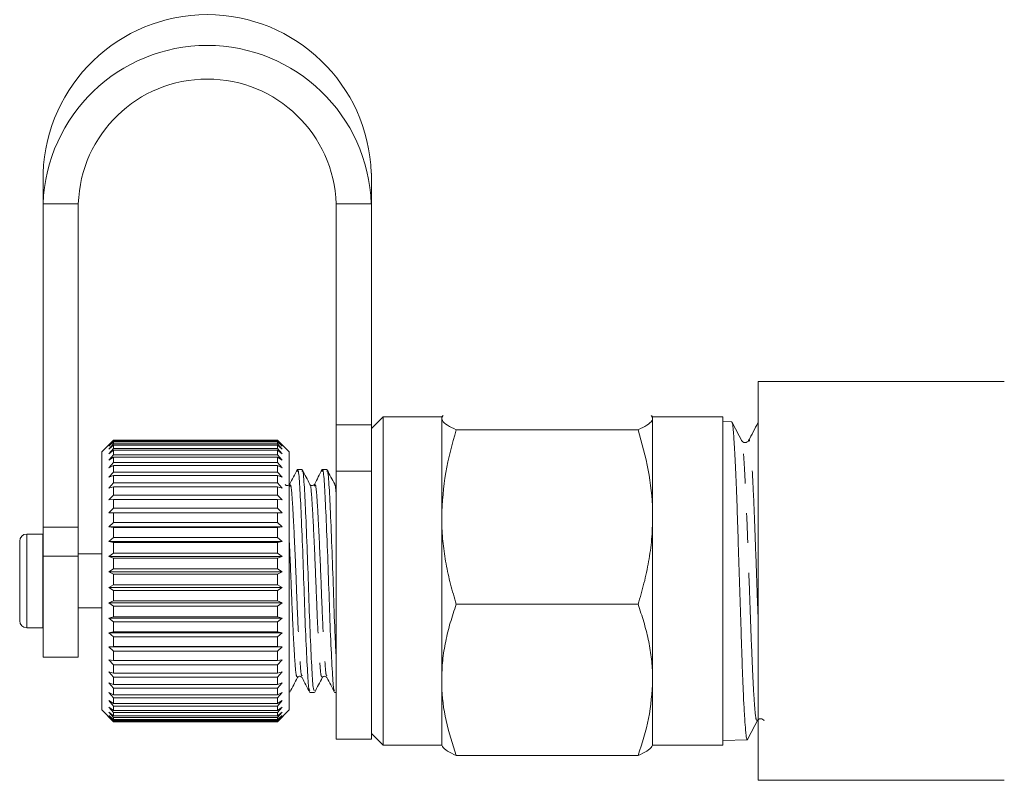
# Model space of a CAD drawing. Units: millimetres. Extents: x -124 to 597, y -76 to 360.
# Drawn here: x 110 to 152, y 205 to 237 of the extents above; entities that cross this region are included whole.
import ezdxf

# ---------------------------------------------------------------- set-up
doc = ezdxf.new("R2010")
doc.units = ezdxf.units.MM
doc.linetypes.add('PHANTOM', pattern=[12.7, 6.35, -1.27, 1.27, -1.27, 1.27, -1.27])

msp = doc.modelspace()

# ---------------------------------------------------------------- linework, layer by layer
at = {"color": 7, "linetype": 'Continuous', "lineweight": 15}
for p, q in [((111.088, 230.875), (111.088, 229.561)), ((125.088, 230.875), (125.088, 229.561)), ((111.088, 229.561), (111.088, 215.771)), ((112.588, 229.561), (112.588, 215.771)), ((123.588, 220.139), (123.588, 229.561)), ((125.088, 220.139), (125.088, 229.561)), ((152.088, 221.98), (141.588, 221.98)), ((141.588, 213.48), (141.588, 221.98)), ((128.119, 220.534), (128.088, 220.48)), ((128.146, 220.533), (128.088, 220.427)), ((137.088, 220.427), (137.031, 220.532)), ((137.088, 220.48), (137.057, 220.534)), ((123.588, 218.167), (123.588, 220.139)), ((125.588, 220.48), (125.088, 219.98)), ((125.088, 220.139), (125.088, 218.167)), ((128.088, 220.48), (125.588, 220.48)), ((125.588, 220.427), (125.588, 220.48)), ((125.588, 206.48), (125.588, 220.427)), ((128.088, 220.48), (128.088, 220.427)), ((128.088, 220.427), (128.088, 216.207)), ((140.088, 220.48), (137.088, 220.48)), ((137.088, 220.48), (137.088, 220.427)), ((137.088, 220.427), (137.088, 216.207)), ((140.088, 206.48), (140.088, 220.48)), ((140.456, 220.27), (140.088, 220.282)), ((140.456, 220.264), (140.464, 220.265)), ((136.463, 219.929), (128.713, 219.929)), ((114.086, 219.478), (113.588, 218.98)), ((113.888, 219.279), (114.088, 219.48)), ((114.088, 219.476), (113.888, 219.279)), ((113.888, 219.229), (114.088, 219.441)), ((114.088, 219.41), (113.888, 219.229)), ((113.888, 219.103), (114.088, 219.324)), ((114.088, 219.268), (113.888, 219.103)), ((114.088, 219.48), (121.088, 219.48)), ((114.088, 219.476), (114.088, 219.441)), ((121.088, 219.476), (114.088, 219.476)), ((114.088, 219.441), (121.088, 219.441)), ((114.088, 219.41), (114.088, 219.324)), ((121.088, 219.41), (114.088, 219.41)), ((114.088, 219.324), (121.088, 219.324)), ((114.088, 219.268), (114.088, 219.131)), ((121.088, 219.268), (114.088, 219.268)), ((121.088, 219.48), (121.288, 219.279)), ((121.088, 219.476), (121.088, 219.441)), ((121.288, 219.279), (121.088, 219.476)), ((121.088, 219.441), (121.288, 219.229)), ((121.088, 219.41), (121.088, 219.324)), ((121.288, 219.229), (121.088, 219.41)), ((121.088, 219.324), (121.288, 219.103)), ((121.088, 219.268), (121.088, 219.131)), ((121.288, 219.103), (121.088, 219.268)), ((121.588, 218.98), (121.09, 219.478)), ((113.588, 218.98), (113.588, 207.98)), ((113.888, 218.905), (114.088, 219.131)), ((114.088, 219.05), (113.888, 218.905)), ((113.888, 218.635), (114.088, 218.865)), ((114.088, 219.131), (121.088, 219.131)), ((114.088, 219.05), (114.088, 218.865)), ((121.088, 219.05), (114.088, 219.05)), ((114.088, 218.865), (121.088, 218.865)), ((121.088, 219.131), (121.288, 218.905)), ((121.088, 219.05), (121.088, 218.865)), ((121.288, 218.905), (121.088, 219.05)), ((121.088, 218.865), (121.288, 218.635)), ((121.588, 218.98), (121.588, 207.98)), ((114.088, 218.76), (113.888, 218.635)), ((113.888, 218.299), (114.088, 218.528)), ((114.088, 218.4), (113.888, 218.299)), ((114.088, 218.76), (114.088, 218.528)), ((121.088, 218.76), (114.088, 218.76)), ((114.088, 218.528), (121.088, 218.528)), ((114.088, 218.4), (114.088, 218.125)), ((121.088, 218.4), (114.088, 218.4)), ((121.088, 218.76), (121.088, 218.528)), ((121.288, 218.635), (121.088, 218.76)), ((121.088, 218.528), (121.288, 218.299)), ((121.088, 218.4), (121.088, 218.125)), ((121.288, 218.299), (121.088, 218.4)), ((113.888, 217.9), (114.088, 218.125)), ((114.088, 218.125), (121.088, 218.125)), ((121.088, 218.125), (121.288, 217.9)), ((122.132, 218.23), (121.939, 218.23)), ((123.191, 218.23), (122.997, 218.23)), ((123.588, 206.73), (123.588, 218.167)), ((125.088, 206.73), (125.088, 218.167)), ((114.088, 217.977), (113.888, 217.9)), ((113.888, 217.443), (114.088, 217.662)), ((114.088, 217.977), (114.088, 217.662)), ((121.088, 217.977), (114.088, 217.977)), ((114.088, 217.662), (121.088, 217.662)), ((121.088, 217.977), (121.088, 217.662)), ((121.288, 217.9), (121.088, 217.977)), ((121.088, 217.662), (121.288, 217.443)), ((114.088, 217.495), (113.888, 217.443)), ((113.888, 216.934), (114.088, 217.145)), ((114.088, 217.495), (114.088, 217.145)), ((121.088, 217.495), (114.088, 217.495)), ((114.088, 217.145), (121.088, 217.145)), ((121.088, 217.495), (121.088, 217.145)), ((121.288, 217.443), (121.088, 217.495)), ((121.088, 217.145), (121.288, 216.934)), ((121.603, 217.518), (121.608, 217.528)), ((122.662, 217.518), (122.667, 217.528)), ((114.088, 216.96), (113.888, 216.934)), ((114.088, 216.96), (114.088, 216.579)), ((121.088, 216.96), (114.088, 216.96)), ((121.088, 216.96), (121.088, 216.579)), ((121.288, 216.934), (121.088, 216.96)), ((113.888, 216.38), (114.088, 216.579)), ((114.088, 216.38), (113.888, 216.38)), ((114.088, 216.579), (121.088, 216.579)), ((114.088, 216.38), (114.088, 215.973)), ((121.088, 216.38), (114.088, 216.38)), ((121.088, 216.579), (121.288, 216.38)), ((121.088, 216.38), (121.088, 215.973)), ((121.288, 216.38), (121.088, 216.38)), ((113.888, 215.789), (114.088, 215.973)), ((114.088, 215.973), (121.088, 215.973)), ((121.088, 215.973), (121.288, 215.789)), ((128.088, 216.207), (128.088, 209.26)), ((137.088, 216.207), (137.088, 209.26)), ((111.069, 215.48), (110.388, 215.48)), ((111.088, 215.479), (111.069, 215.48)), ((111.088, 214.537), (111.088, 215.771)), ((112.588, 215.771), (112.588, 214.537)), ((114.088, 215.763), (113.888, 215.789)), ((121.288, 215.789), (113.888, 215.789)), ((114.088, 215.763), (114.088, 215.335)), ((121.088, 215.763), (114.088, 215.763)), ((121.288, 215.789), (121.088, 215.763)), ((121.088, 215.763), (121.088, 215.335)), ((110.088, 211.78), (110.088, 215.18)), ((113.888, 215.167), (114.088, 215.335)), ((114.088, 215.115), (113.888, 215.167)), ((121.288, 215.167), (113.888, 215.167)), ((114.088, 215.335), (121.088, 215.335)), ((114.088, 215.115), (114.088, 214.672)), ((121.088, 215.115), (114.088, 215.115)), ((121.088, 215.335), (121.288, 215.167)), ((121.288, 215.167), (121.088, 215.115)), ((121.088, 215.115), (121.088, 214.672)), ((113.588, 214.63), (112.588, 214.63)), ((113.888, 214.524), (114.088, 214.672)), ((114.088, 214.672), (121.088, 214.672)), ((121.088, 214.672), (121.288, 214.524)), ((111.088, 214.537), (111.088, 210.23)), ((112.588, 214.537), (112.588, 210.23)), ((114.088, 214.447), (113.888, 214.524)), ((121.288, 214.524), (113.888, 214.524)), ((114.088, 214.447), (114.088, 213.994)), ((121.088, 214.447), (114.088, 214.447)), ((121.288, 214.524), (121.088, 214.447)), ((121.088, 214.447), (121.088, 213.994)), ((113.888, 213.867), (114.088, 213.994)), ((114.088, 213.765), (113.888, 213.867)), ((121.288, 213.867), (113.888, 213.867)), ((114.088, 213.994), (121.088, 213.994)), ((121.088, 213.994), (121.288, 213.867)), ((121.288, 213.867), (121.088, 213.765)), ((114.088, 213.765), (114.088, 213.31)), ((121.088, 213.765), (114.088, 213.765)), ((121.088, 213.765), (121.088, 213.31)), ((141.588, 204.98), (141.588, 213.48)), ((113.888, 213.204), (114.088, 213.31)), ((114.088, 213.08), (113.888, 213.204)), ((121.288, 213.204), (113.888, 213.204)), ((114.088, 213.31), (121.088, 213.31)), ((114.088, 213.08), (114.088, 212.627)), ((121.088, 213.08), (114.088, 213.08)), ((121.088, 213.31), (121.288, 213.204)), ((121.288, 213.204), (121.088, 213.08)), ((121.088, 213.08), (121.088, 212.627)), ((113.888, 212.546), (114.088, 212.627)), ((114.088, 212.4), (113.888, 212.546)), ((121.288, 212.546), (113.888, 212.546)), ((114.088, 212.627), (121.088, 212.627)), ((121.088, 212.627), (121.288, 212.546)), ((121.288, 212.546), (121.088, 212.4)), ((112.588, 212.33), (113.588, 212.33)), ((114.088, 212.4), (114.088, 211.956)), ((121.088, 212.4), (114.088, 212.4)), ((121.088, 212.4), (121.088, 211.956)), ((136.463, 212.484), (128.713, 212.484)), ((113.888, 211.899), (114.088, 211.956)), ((114.088, 211.735), (113.888, 211.899)), ((121.288, 211.899), (113.888, 211.899)), ((114.088, 211.956), (121.088, 211.956)), ((114.088, 211.735), (114.088, 211.304)), ((121.088, 211.735), (114.088, 211.735)), ((121.088, 211.956), (121.288, 211.899)), ((121.288, 211.899), (121.088, 211.735)), ((121.088, 211.735), (121.088, 211.304)), ((110.388, 211.48), (111.069, 211.48)), ((111.069, 211.48), (111.088, 211.481)), ((113.888, 211.273), (114.088, 211.304)), ((114.088, 211.092), (113.888, 211.273)), ((121.288, 211.273), (113.888, 211.273)), ((114.088, 211.304), (121.088, 211.304)), ((121.088, 211.304), (121.288, 211.273)), ((121.288, 211.273), (121.088, 211.092)), ((114.088, 211.092), (114.088, 210.681)), ((121.088, 211.092), (114.088, 211.092)), ((121.088, 211.092), (121.088, 210.681)), ((113.888, 210.676), (114.088, 210.681)), ((114.088, 210.48), (113.888, 210.676)), ((121.288, 210.676), (113.888, 210.676)), ((114.088, 210.681), (121.088, 210.681)), ((114.088, 210.48), (114.088, 210.094)), ((121.088, 210.48), (114.088, 210.48)), ((121.088, 210.681), (121.288, 210.676)), ((121.288, 210.676), (121.088, 210.48)), ((121.088, 210.48), (121.088, 210.094)), ((111.088, 210.23), (112.588, 210.23)), ((113.888, 210.116), (114.088, 210.094)), ((114.088, 209.907), (113.888, 210.116)), ((114.088, 210.094), (121.088, 210.094)), ((121.288, 210.116), (121.088, 209.907)), ((121.088, 210.094), (121.288, 210.116)), ((113.888, 209.599), (114.088, 209.552)), ((114.088, 209.381), (113.888, 209.599)), ((114.088, 209.907), (114.088, 209.552)), ((121.088, 209.907), (114.088, 209.907)), ((121.088, 209.907), (121.088, 209.552)), ((121.288, 209.599), (121.088, 209.381)), ((121.088, 209.552), (121.288, 209.599)), ((114.088, 209.552), (121.088, 209.552)), ((114.088, 209.381), (114.088, 209.06)), ((121.088, 209.381), (114.088, 209.381)), ((121.088, 209.381), (121.088, 209.06)), ((122.132, 209.442), (122.138, 209.432)), ((123.191, 209.442), (123.196, 209.432)), ((128.088, 209.26), (128.088, 206.48)), ((137.088, 209.26), (137.088, 206.48)), ((113.888, 209.133), (114.088, 209.06)), ((114.088, 208.908), (113.888, 209.133)), ((114.088, 209.06), (121.088, 209.06)), ((114.088, 208.908), (114.088, 208.626)), ((121.088, 208.908), (114.088, 208.908)), ((121.288, 209.133), (121.088, 208.908)), ((121.088, 209.06), (121.288, 209.133)), ((121.088, 208.908), (121.088, 208.626)), ((121.603, 208.811), (121.588, 208.84)), ((113.888, 208.724), (114.088, 208.626)), ((114.088, 208.495), (113.888, 208.724)), ((113.888, 208.376), (114.088, 208.256)), ((114.088, 208.147), (113.888, 208.376)), ((114.088, 208.626), (121.088, 208.626)), ((114.088, 208.495), (114.088, 208.256)), ((121.088, 208.495), (114.088, 208.495)), ((121.288, 208.724), (121.088, 208.495)), ((121.088, 208.626), (121.288, 208.724)), ((121.088, 208.495), (121.088, 208.256)), ((121.288, 208.376), (121.088, 208.147)), ((121.088, 208.256), (121.288, 208.376)), ((121.588, 208.73), (121.603, 208.73)), ((122.468, 208.73), (122.661, 208.73)), ((123.526, 208.73), (123.588, 208.73)), ((113.588, 207.98), (114.088, 207.48)), ((113.888, 208.096), (114.088, 207.954)), ((114.088, 207.868), (113.888, 208.096)), ((114.088, 208.256), (121.088, 208.256)), ((114.088, 208.147), (114.088, 207.954)), ((121.088, 208.147), (114.088, 208.147)), ((114.088, 207.954), (121.088, 207.954)), ((121.088, 208.147), (121.088, 207.954)), ((121.288, 208.096), (121.088, 207.868)), ((121.088, 207.954), (121.288, 208.096)), ((121.088, 207.48), (121.588, 207.98)), ((113.888, 207.885), (114.088, 207.723)), ((114.088, 207.663), (113.888, 207.885)), ((113.888, 207.747), (114.088, 207.568)), ((114.088, 207.533), (113.888, 207.747)), ((113.888, 207.684), (114.088, 207.49)), ((114.088, 207.481), (113.888, 207.684)), ((114.088, 207.868), (114.088, 207.723)), ((121.088, 207.868), (114.088, 207.868)), ((114.088, 207.723), (121.088, 207.723)), ((114.088, 207.663), (114.088, 207.568)), ((121.088, 207.663), (114.088, 207.663)), ((114.088, 207.568), (121.088, 207.568)), ((114.088, 207.533), (114.088, 207.49)), ((121.088, 207.533), (114.088, 207.533)), ((114.088, 207.49), (121.088, 207.49)), ((121.088, 207.481), (114.088, 207.481)), ((114.088, 207.48), (121.088, 207.48)), ((121.288, 207.885), (121.088, 207.663)), ((121.088, 207.723), (121.288, 207.885)), ((121.088, 207.868), (121.088, 207.723)), ((121.288, 207.747), (121.088, 207.533)), ((121.088, 207.568), (121.288, 207.747)), ((121.288, 207.684), (121.088, 207.481)), ((121.088, 207.49), (121.288, 207.684)), ((121.088, 207.663), (121.088, 207.568)), ((121.088, 207.533), (121.088, 207.49)), ((123.588, 206.73), (125.088, 206.73)), ((125.088, 206.98), (125.588, 206.48)), ((140.088, 206.678), (141.123, 206.711)), ((125.588, 206.48), (128.088, 206.48)), ((128.088, 206.48), (128.119, 206.426)), ((137.057, 206.426), (137.088, 206.48)), ((137.088, 206.48), (140.088, 206.48)), ((136.463, 206.036), (128.713, 206.036)), ((141.588, 204.98), (152.088, 204.98))]:
    msp.add_line(p, q, dxfattribs=at)
at = {"color": 8, "linetype": 'PHANTOM', "lineweight": 0}
for p, q in [((111.088, 229.561), (112.588, 229.561)), ((125.088, 229.561), (123.588, 229.561)), ((123.588, 220.139), (125.088, 220.139)), ((125.088, 218.167), (123.588, 218.167)), ((110.388, 211.48), (110.388, 215.48)), ((111.069, 211.48), (111.069, 215.48)), ((111.088, 215.771), (112.588, 215.771)), ((112.588, 214.537), (111.088, 214.537))]:
    msp.add_line(p, q, dxfattribs=at)
at = {"color": 7, "linetype": 'Continuous', "lineweight": 15}
for centre, radius, start, end in [((118.088, 230.624), 7.004, 2.0521, 177.9479), ((118.088, 229.311), 7.004, 2.0521, 177.9479), ((118.088, 229.378), 5.503, 1.91, 178.09), ((110.388, 215.18), 0.3, 90, 180), ((110.388, 211.78), 0.3, 180, 270)]:
    msp.add_arc(centre, radius, start, end, dxfattribs=at)
for points, knots in [([(128.088, 220.427), (128.095, 220.389), (128.114, 220.287), (128.304, 220.12), (128.576, 219.993), (128.713, 219.929)], [0, 0, 0, 0, 0.221087, 0.60826, 1, 1, 1, 1]), ([(136.463, 219.929), (136.598, 219.992), (136.87, 220.119), (137.062, 220.286), (137.081, 220.389), (137.088, 220.427)], [0, 0, 0, 0, 0.387541, 0.778913, 1, 1, 1, 1]), ([(140.882, 219.467), (140.813, 219.6), (140.673, 219.868), (140.533, 220.135), (140.464, 220.269)], [0, 0, 0, 0, 0.4999311, 1, 1, 1, 1]), ([(140.469, 220.254), (140.474, 220.244), (140.485, 220.222), (140.503, 220.132), (140.52, 219.992), (140.537, 219.803), (140.553, 219.57), (140.57, 219.294), (140.588, 218.978), (140.606, 218.62), (140.625, 218.225), (140.644, 217.799), (140.663, 217.345), (140.682, 216.857), (140.7, 216.346), (140.716, 215.819), (140.733, 215.276), (140.75, 214.714), (140.767, 214.144), (140.786, 213.574), (140.804, 213.005), (140.824, 212.433), (140.843, 211.87), (140.862, 211.322), (140.879, 210.791), (140.896, 210.272), (140.912, 209.778), (140.929, 209.314), (140.947, 208.88), (140.965, 208.474), (140.985, 208.09), (141.012, 207.643), (141.037, 207.292), (141.059, 207.036), (141.075, 206.886), (141.092, 206.777), (141.109, 206.72), (141.123, 206.698), (141.133, 206.726), (141.136, 206.735)], [0, 0, 0, 0, 0.020813, 0.047215, 0.073799, 0.100962, 0.128324, 0.154729, 0.181318, 0.208486, 0.235854, 0.262229, 0.288788, 0.315923, 0.343258, 0.369646, 0.396218, 0.423368, 0.450719, 0.477083, 0.50363, 0.530755, 0.558079, 0.584437, 0.610979, 0.638097, 0.665416, 0.691775, 0.718317, 0.745438, 0.772759, 0.802501, 0.855546, 0.879936, 0.906375, 0.933, 0.959912, 0.987217, 1, 1, 1, 1]), ([(141.578, 220.224), (141.511, 220.097), (141.378, 219.841), (141.244, 219.585), (141.177, 219.457)], [0, 0, 0, 0, 0.500085, 1, 1, 1, 1]), ([(128.713, 219.929), (128.539, 219.324), (128.186, 218.104), (128.121, 216.843), (128.088, 216.207)], [0, 0, 0, 0, 0.495458, 1, 1, 1, 1]), ([(137.088, 216.207), (137.087, 216.295), (137.082, 216.963), (136.945, 218.223), (136.625, 219.357), (136.463, 219.929)], [0, 0, 0, 0, 0.0700803, 0.5307794, 1, 1, 1, 1]), ([(141.18, 219.464), (141.165, 219.443), (141.135, 219.401), (141.031, 219.368), (140.927, 219.402), (140.897, 219.445), (140.882, 219.467)], [0, 0, 0, 0, 0.246468, 0.499622, 0.753021, 1, 1, 1, 1]), ([(121.934, 218.234), (121.879, 218.128), (121.768, 217.916), (121.658, 217.705), (121.602, 217.599)], [0, 0, 0, 0, 0.500119, 1, 1, 1, 1]), ([(121.939, 218.152), (121.946, 218.174), (121.975, 218.271), (122.029, 217.694), (122.088, 216.497), (122.16, 214.794), (122.224, 212.9), (122.288, 211.083), (122.36, 209.666), (122.413, 208.822), (122.452, 208.812), (122.468, 208.808)], [0, 0, 0, 0, 0.037965, 0.164207, 0.286527, 0.413871, 0.537965, 0.66206, 0.789403, 0.911723, 1, 1, 1, 1]), ([(122.661, 208.811), (122.646, 208.812), (122.607, 208.815), (122.555, 209.644), (122.482, 211.051), (122.419, 212.864), (122.355, 214.758), (122.283, 216.468), (122.223, 217.676), (122.169, 218.265), (122.14, 218.172), (122.132, 218.149)], [0, 0, 0, 0, 0.0858702, 0.2081903, 0.3355336, 0.4596282, 0.5837229, 0.7110661, 0.8333863, 0.9596282, 1, 1, 1, 1]), ([(122.469, 217.596), (122.415, 217.7), (122.307, 217.906), (122.199, 218.113), (122.145, 218.216)], [0, 0, 0, 0, 0.499876, 1, 1, 1, 1]), ([(122.992, 218.234), (122.937, 218.128), (122.827, 217.916), (122.716, 217.705), (122.661, 217.599)], [0, 0, 0, 0, 0.500118, 1, 1, 1, 1]), ([(122.997, 218.152), (123.004, 218.174), (123.033, 218.271), (123.087, 217.694), (123.146, 216.497), (123.218, 214.794), (123.282, 212.9), (123.346, 211.083), (123.418, 209.666), (123.471, 208.822), (123.51, 208.812), (123.526, 208.808)], [0, 0, 0, 0, 0.037965, 0.164207, 0.286527, 0.413871, 0.537965, 0.66206, 0.789403, 0.911723, 1, 1, 1, 1]), ([(123.588, 210.187), (123.572, 210.486), (123.534, 211.222), (123.477, 212.875), (123.413, 214.755), (123.341, 216.469), (123.282, 217.676), (123.228, 218.265), (123.198, 218.172), (123.191, 218.149)], [0, 0, 0, 0, 0.1128669, 0.2785463, 0.4442258, 0.6142426, 0.777553, 0.9460994, 1, 1, 1, 1]), ([(123.524, 217.602), (123.47, 217.705), (123.362, 217.912), (123.254, 218.118), (123.201, 218.221)], [0, 0, 0, 0, 0.499874, 1, 1, 1, 1]), ([(121.602, 217.599), (121.582, 217.575), (121.549, 217.537), (121.444, 217.552), (121.421, 217.582), (121.41, 217.598)], [0, 0, 0, 0, 0.452988, 0.717364, 1, 1, 1, 1]), ([(122.661, 217.599), (122.64, 217.575), (122.607, 217.537), (122.503, 217.552), (122.48, 217.582), (122.468, 217.598)], [0, 0, 0, 0, 0.452495, 0.716984, 1, 1, 1, 1]), ([(128.088, 216.207), (128.089, 216.118), (128.092, 215.741), (128.139, 215.073), (128.268, 214.205), (128.458, 213.34), (128.628, 212.77), (128.713, 212.484)], [0, 0, 0, 0, 0.0700459, 0.2998052, 0.5308263, 0.7650231, 1, 1, 1, 1]), ([(136.463, 212.484), (136.552, 212.785), (136.731, 213.387), (136.928, 214.311), (137.062, 215.252), (137.079, 215.888), (137.088, 216.207)], [0, 0, 0, 0, 0.247269, 0.495363, 0.746874, 1, 1, 1, 1]), ([(128.713, 212.484), (128.624, 212.224), (128.445, 211.703), (128.248, 210.902), (128.114, 210.087), (128.097, 209.536), (128.088, 209.26)], [0, 0, 0, 0, 0.247269, 0.495363, 0.746874, 1, 1, 1, 1]), ([(137.088, 209.26), (137.087, 209.336), (137.084, 209.664), (137.037, 210.242), (136.908, 210.994), (136.718, 211.743), (136.548, 212.237), (136.463, 212.484)], [0, 0, 0, 0, 0.070046, 0.299805, 0.530826, 0.765023, 1, 1, 1, 1]), ([(121.614, 208.741), (121.668, 208.844), (121.776, 209.051), (121.884, 209.258), (121.938, 209.361)], [0, 0, 0, 0, 0.500143, 1, 1, 1, 1]), ([(121.939, 209.362), (121.959, 209.385), (121.991, 209.423), (122.096, 209.409), (122.12, 209.377), (122.132, 209.361)], [0, 0, 0, 0, 0.457898, 0.721183, 1, 1, 1, 1]), ([(122.132, 209.361), (122.187, 209.255), (122.297, 209.044), (122.408, 208.832), (122.463, 208.726)], [0, 0, 0, 0, 0.499882, 1, 1, 1, 1]), ([(122.673, 208.741), (122.727, 208.845), (122.835, 209.051), (122.943, 209.257), (122.996, 209.361)], [0, 0, 0, 0, 0.500097, 1, 1, 1, 1]), ([(122.997, 209.362), (123.009, 209.378), (123.032, 209.408), (123.137, 209.423), (123.169, 209.385), (123.19, 209.361)], [0, 0, 0, 0, 0.282316, 0.546592, 1, 1, 1, 1]), ([(123.19, 209.361), (123.245, 209.255), (123.356, 209.044), (123.466, 208.832), (123.521, 208.727)], [0, 0, 0, 0, 0.4998812, 1, 1, 1, 1]), ([(128.088, 209.26), (128.089, 209.184), (128.094, 208.605), (128.231, 207.513), (128.552, 206.531), (128.713, 206.036)], [0, 0, 0, 0, 0.07008, 0.530779, 1, 1, 1, 1]), ([(136.463, 206.036), (136.638, 206.559), (136.99, 207.616), (137.055, 208.709), (137.088, 209.26)], [0, 0, 0, 0, 0.495458, 1, 1, 1, 1]), ([(141.133, 206.718), (141.203, 206.852), (141.342, 207.119), (141.482, 207.387), (141.552, 207.52)], [0, 0, 0, 0, 0.500084, 1, 1, 1, 1]), ([(141.552, 207.52), (141.566, 207.541), (141.596, 207.583), (141.7, 207.616), (141.804, 207.583), (141.833, 207.541), (141.848, 207.52)], [0, 0, 0, 0, 0.24707, 0.499988, 0.752912, 1, 1, 1, 1]), ([(128.713, 206.036), (128.578, 206.099), (128.306, 206.225), (128.114, 206.393), (128.095, 206.496), (128.088, 206.533)], [0, 0, 0, 0, 0.387541, 0.778913, 1, 1, 1, 1]), ([(137.088, 206.533), (137.081, 206.496), (137.062, 206.394), (136.872, 206.226), (136.6, 206.099), (136.463, 206.036)], [0, 0, 0, 0, 0.221087, 0.60826, 1, 1, 1, 1])]:
    msp.add_open_spline(points, degree=3, knots=knots, dxfattribs=at)
at = {"color": 8, "linetype": 'PHANTOM', "lineweight": 0}
for points, knots in [([(141.552, 207.564), (141.537, 207.542), (141.503, 207.492), (141.449, 207.94), (141.389, 208.821), (141.33, 210.065), (141.271, 211.565), (141.212, 213.222), (141.153, 214.894), (141.094, 216.465), (141.034, 217.801), (140.975, 218.79), (140.925, 219.366), (140.894, 219.398), (140.882, 219.41)], [0, 0, 0, 0, 0.065359, 0.153649, 0.241968, 0.330373, 0.418746, 0.507149, 0.595638, 0.684095, 0.772582, 0.861155, 0.949695, 1, 1, 1, 1]), ([(141.588, 211.836), (141.571, 212.3), (141.534, 213.307), (141.478, 214.908), (141.419, 216.477), (141.36, 217.805), (141.301, 218.818), (141.241, 219.386), (141.2, 219.572), (141.179, 219.451), (141.177, 219.442)], [0, 0, 0, 0, 0.123391, 0.267525, 0.411606, 0.555735, 0.700006, 0.844224, 0.98849, 1, 1, 1, 1]), ([(121.608, 217.528), (121.618, 217.558), (121.651, 217.658), (121.707, 217.146), (121.767, 216.094), (121.839, 214.612), (121.902, 212.965), (121.966, 211.384), (122.038, 210.162), (122.087, 209.462), (122.121, 209.447), (122.132, 209.442)], [0, 0, 0, 0, 0.055079, 0.182547, 0.306052, 0.434633, 0.559931, 0.685229, 0.81381, 0.937315, 1, 1, 1, 1]), ([(122.469, 217.569), (122.471, 217.573), (122.496, 217.626), (122.545, 217.123), (122.604, 216.092), (122.676, 214.602), (122.74, 212.955), (122.804, 211.378), (122.876, 210.145), (122.933, 209.387), (122.976, 209.391), (122.997, 209.394)], [0, 0, 0, 0, 0.011623, 0.138226, 0.260893, 0.388601, 0.513049, 0.637497, 0.765205, 0.887872, 1, 1, 1, 1]), ([(122.667, 217.528), (122.676, 217.558), (122.709, 217.658), (122.765, 217.146), (122.825, 216.094), (122.897, 214.612), (122.961, 212.965), (123.025, 211.384), (123.097, 210.162), (123.146, 209.462), (123.179, 209.447), (123.191, 209.442)], [0, 0, 0, 0, 0.055078, 0.182561, 0.30608, 0.434676, 0.559989, 0.685301, 0.813897, 0.937416, 1, 1, 1, 1]), ([(123.525, 217.564), (123.528, 217.571), (123.549, 217.623), (123.57, 217.378), (123.588, 217.168)], [0, 0, 0, 0, 0.143182, 1, 1, 1, 1]), ([(121.588, 215.172), (121.598, 214.973), (121.63, 214.307), (121.682, 212.944), (121.746, 211.381), (121.818, 210.144), (121.875, 209.386), (121.918, 209.391), (121.939, 209.393)], [0, 0, 0, 0, 0.079747, 0.266972, 0.454196, 0.646326, 0.830872, 1, 1, 1, 1])]:
    msp.add_open_spline(points, degree=3, knots=knots, dxfattribs=at)

doc.saveas('drawing.dxf')
